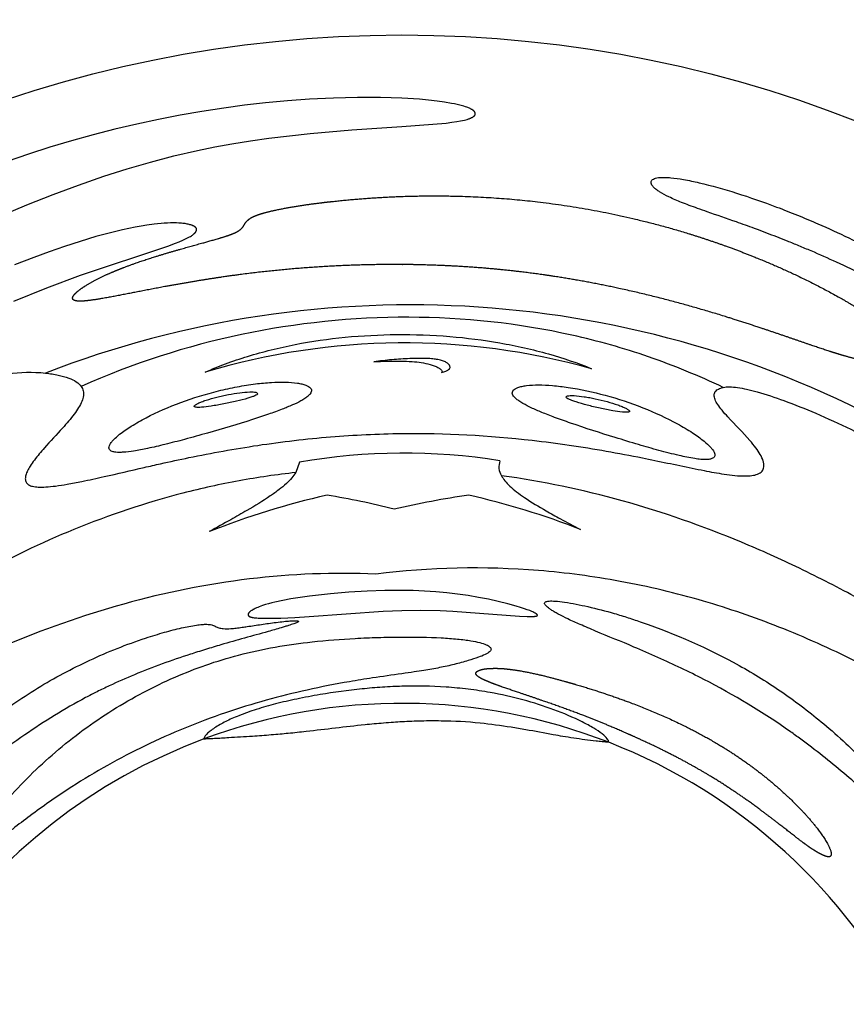
# Model space of a CAD drawing. Units: inches. Extents: x -101 to 101, y -101 to 101.
# Drawn here: x -5 to 6, y 4 to 17 of the extents above; entities that cross this region are included whole.
import ezdxf

# ---------------------------------------------------------------- set-up
doc = ezdxf.new("R2010")
doc.units = ezdxf.units.IN
doc.header["$LTSCALE"] = 500
doc.header["$MEASUREMENT"] = 0
doc.layers.add('ASTM', color=4, linetype='Continuous', true_color=0x00ffff)
doc.layers.add('CPM-0051', color=7, linetype='Continuous', true_color=0x000000)

msp = doc.modelspace()

# ---------------------------------------------------------------- linework, layer by layer
at = {"layer": 'ASTM'}
msp.add_circle((0, 0), 100.835, dxfattribs=at)
at = {"layer": 'CPM-0051'}
for p, q in [((-1.419, 11.211), (-1.47, 11.069)), ((2.864, 7.335), (2.864, 7.34)), ((2.864, 7.335), (2.864, 7.335))]:
    msp.add_line(p, q, dxfattribs=at)
for points in [[(-5.563, 14.619), (-5.196, 14.773), (-4.83, 14.919), (-4.481, 15.049), (-4.129, 15.171), (-3.807, 15.273), (-3.484, 15.367), (-3.158, 15.453), (-2.83, 15.528), (-2.593, 15.576), (-2.355, 15.619), (-2.1, 15.66), (-1.846, 15.696), (-1.27, 15.763), (-0.693, 15.814), (0, 15.861), (0.427, 15.89), (0.61, 15.907), (0.69, 15.917), (0.762, 15.927), (0.813, 15.936), (0.839, 15.942), (0.864, 15.948), (0.883, 15.952), (0.902, 15.958), (0.912, 15.961), (0.921, 15.964), (0.93, 15.967), (0.939, 15.971), (0.946, 15.973), (0.952, 15.976), (0.959, 15.979), (0.965, 15.982), (0.971, 15.985), (0.974, 15.987), (0.977, 15.988), (0.98, 15.99), (0.983, 15.992), (0.986, 15.994), (0.989, 15.996), (0.991, 15.997), (0.993, 15.999), (0.995, 16.001), (0.997, 16.002), (0.999, 16.004), (1.001, 16.006), (1.003, 16.007), (1.003, 16.008), (1.004, 16.009), (1.005, 16.01), (1.006, 16.011), (1.007, 16.012), (1.007, 16.013), (1.008, 16.014), (1.009, 16.015), (1.01, 16.016), (1.01, 16.017), (1.011, 16.018), (1.012, 16.019), (1.012, 16.02), (1.013, 16.021), (1.013, 16.022), (1.014, 16.024), (1.014, 16.025), (1.014, 16.026), (1.015, 16.027), (1.015, 16.028), (1.015, 16.029), (1.015, 16.029), (1.016, 16.03), (1.016, 16.031), (1.016, 16.032), (1.016, 16.033), (1.016, 16.034), (1.016, 16.035), (1.016, 16.036), (1.016, 16.037), (1.016, 16.038), (1.016, 16.039), (1.016, 16.039), (1.016, 16.04), (1.016, 16.041), (1.016, 16.042), (1.016, 16.043), (1.015, 16.044), (1.015, 16.045), (1.015, 16.046), (1.015, 16.047), (1.014, 16.048), (1.014, 16.049), (1.014, 16.05), (1.013, 16.051), (1.013, 16.052), (1.013, 16.052), (1.012, 16.053), (1.012, 16.054), (1.011, 16.055), (1.011, 16.056), (1.01, 16.057), (1.009, 16.058), (1.009, 16.059), (1.008, 16.06), (1.007, 16.061), (1.007, 16.062), (1.006, 16.063), (1.004, 16.065), (1.003, 16.067), (1.001, 16.069), (1, 16.07), (0.997, 16.073), (0.995, 16.075), (0.992, 16.077), (0.99, 16.079), (0.987, 16.081), (0.984, 16.083), (0.981, 16.085), (0.975, 16.089), (0.972, 16.092), (0.965, 16.096), (0.958, 16.1), (0.95, 16.104), (0.943, 16.107), (0.936, 16.111), (0.921, 16.117), (0.91, 16.121), (0.9, 16.125), (0.879, 16.132), (0.858, 16.139), (0.837, 16.145), (0.801, 16.155), (0.765, 16.164), (0.726, 16.172), (0.688, 16.179), (0.588, 16.196), (0.488, 16.21), (0.366, 16.224), (0.244, 16.235), (0, 16.25), (-0.297, 16.26), (-0.617, 16.26), (-0.949, 16.252), (-1.281, 16.235), (-1.586, 16.213), (-1.89, 16.185), (-2.179, 16.152), (-2.467, 16.114), (-2.771, 16.068), (-3.073, 16.015), (-3.374, 15.957), (-3.674, 15.892), (-3.977, 15.821), (-4.279, 15.744), (-4.578, 15.661), (-4.876, 15.572), (-5.173, 15.477), (-5.467, 15.376)], [(-5.378, 13.439), (-4.918, 13.627), (-4.452, 13.8), (-3.244, 14.204), (-3.135, 14.244), (-3.085, 14.264), (-3.036, 14.285), (-2.997, 14.303), (-2.978, 14.312), (-2.959, 14.322), (-2.945, 14.33), (-2.931, 14.338), (-2.917, 14.347), (-2.91, 14.351), (-2.903, 14.356), (-2.898, 14.36), (-2.893, 14.364), (-2.888, 14.368), (-2.883, 14.372), (-2.878, 14.376), (-2.873, 14.38), (-2.871, 14.383), (-2.869, 14.385), (-2.866, 14.387), (-2.864, 14.39), (-2.861, 14.393), (-2.86, 14.395), (-2.859, 14.396), (-2.857, 14.398), (-2.856, 14.4), (-2.855, 14.402), (-2.854, 14.404), (-2.852, 14.405), (-2.851, 14.407), (-2.85, 14.409), (-2.849, 14.411), (-2.849, 14.413), (-2.848, 14.414), (-2.848, 14.415), (-2.847, 14.416), (-2.847, 14.417), (-2.847, 14.418), (-2.846, 14.419), (-2.846, 14.421), (-2.845, 14.423), (-2.845, 14.423), (-2.845, 14.424), (-2.845, 14.425), (-2.845, 14.426), (-2.845, 14.427), (-2.845, 14.428), (-2.844, 14.429), (-2.844, 14.429), (-2.844, 14.43), (-2.844, 14.431), (-2.844, 14.432), (-2.844, 14.433), (-2.844, 14.434), (-2.844, 14.435), (-2.845, 14.436), (-2.845, 14.437), (-2.845, 14.438), (-2.845, 14.439), (-2.845, 14.44), (-2.845, 14.441), (-2.846, 14.442), (-2.846, 14.442), (-2.846, 14.443), (-2.847, 14.444), (-2.847, 14.445), (-2.847, 14.446), (-2.848, 14.447), (-2.848, 14.448), (-2.848, 14.449), (-2.849, 14.45), (-2.849, 14.451), (-2.85, 14.452), (-2.85, 14.453), (-2.851, 14.453), (-2.852, 14.454), (-2.852, 14.455), (-2.853, 14.456), (-2.853, 14.457), (-2.854, 14.458), (-2.855, 14.458), (-2.855, 14.459), (-2.856, 14.46), (-2.857, 14.462), (-2.859, 14.463), (-2.86, 14.464), (-2.862, 14.466), (-2.863, 14.467), (-2.865, 14.469), (-2.867, 14.47), (-2.868, 14.471), (-2.87, 14.472), (-2.872, 14.474), (-2.875, 14.476), (-2.877, 14.477), (-2.88, 14.479), (-2.882, 14.48), (-2.885, 14.481), (-2.887, 14.483), (-2.89, 14.484), (-2.895, 14.486), (-2.9, 14.488), (-2.906, 14.491), (-2.911, 14.493), (-2.917, 14.495), (-2.923, 14.497), (-2.936, 14.5), (-2.948, 14.504), (-2.96, 14.506), (-2.975, 14.509), (-2.989, 14.512), (-3.003, 14.514), (-3.018, 14.516), (-3.035, 14.518), (-3.053, 14.52), (-3.089, 14.522), (-3.125, 14.524), (-3.161, 14.524), (-3.205, 14.524), (-3.249, 14.522), (-3.293, 14.52), (-3.336, 14.517), (-3.385, 14.512), (-3.434, 14.507), (-3.532, 14.494), (-3.614, 14.481), (-3.695, 14.466), (-3.869, 14.429), (-4.055, 14.384), (-4.24, 14.334), (-4.457, 14.269), (-4.672, 14.199), (-4.886, 14.125), (-5.098, 14.047), (-5.365, 13.944)]]:
    msp.add_lwpolyline(points, dxfattribs=at)
msp.add_lwpolyline([(-1.287, 9.078), (-0.259, 9.152), (0, 9.161), (0.263, 9.164), (0.527, 9.16), (0.704, 9.152), (1.63, 9.082), (1.732, 9.077), (1.778, 9.076), (1.807, 9.077), (1.821, 9.077), (1.836, 9.078), (1.841, 9.079), (1.846, 9.079), (1.85, 9.08), (1.853, 9.08), (1.857, 9.081), (1.858, 9.082), (1.86, 9.082), (1.862, 9.083), (1.864, 9.083), (1.865, 9.084), (1.866, 9.084), (1.867, 9.084), (1.868, 9.085), (1.869, 9.085), (1.871, 9.086), (1.872, 9.087), (1.872, 9.087), (1.872, 9.087), (1.873, 9.088), (1.873, 9.088), (1.873, 9.088), (1.874, 9.088), (1.874, 9.088), (1.874, 9.088), (1.874, 9.089), (1.874, 9.089), (1.874, 9.089), (1.875, 9.089), (1.875, 9.089), (1.875, 9.089), (1.875, 9.09), (1.875, 9.09), (1.875, 9.09), (1.875, 9.09), (1.875, 9.09), (1.875, 9.09), (1.875, 9.09), (1.876, 9.091), (1.876, 9.091), (1.876, 9.091), (1.876, 9.091), (1.876, 9.092), (1.876, 9.092), (1.876, 9.092), (1.876, 9.092), (1.876, 9.092), (1.876, 9.093), (1.876, 9.093), (1.876, 9.093), (1.876, 9.093), (1.876, 9.093), (1.876, 9.094), (1.876, 9.094), (1.876, 9.094), (1.876, 9.094), (1.876, 9.095), (1.876, 9.095), (1.876, 9.095), (1.876, 9.095), (1.876, 9.096), (1.876, 9.096), (1.876, 9.096), (1.876, 9.096), (1.876, 9.096), (1.876, 9.097), (1.876, 9.097), (1.876, 9.097), (1.876, 9.097), (1.876, 9.098), (1.875, 9.098), (1.875, 9.098), (1.875, 9.098), (1.875, 9.099), (1.875, 9.099), (1.875, 9.099), (1.875, 9.099), (1.875, 9.099), (1.874, 9.1), (1.874, 9.1), (1.874, 9.101), (1.874, 9.101), (1.873, 9.102), (1.873, 9.102), (1.873, 9.102), (1.872, 9.103), (1.871, 9.104), (1.871, 9.104), (1.87, 9.105), (1.869, 9.106), (1.868, 9.107), (1.866, 9.108), (1.865, 9.109), (1.864, 9.111), (1.861, 9.113), (1.857, 9.115), (1.852, 9.118), (1.848, 9.121), (1.844, 9.123), (1.835, 9.128), (1.826, 9.132), (1.812, 9.139), (1.798, 9.145), (1.769, 9.157), (1.734, 9.17), (1.698, 9.183), (1.641, 9.202), (1.583, 9.22), (1.467, 9.252), (1.333, 9.285), (1.198, 9.315), (1.061, 9.341), (0.919, 9.365), (0.771, 9.386), (0.623, 9.403), (0.467, 9.417), (0.312, 9.427), (0.156, 9.434), (0, 9.437), (-0.235, 9.436), (-0.483, 9.428), (-0.736, 9.413), (-0.989, 9.391), (-1.281, 9.359), (-1.41, 9.341), (-1.538, 9.32), (-1.65, 9.299), (-1.761, 9.275), (-1.804, 9.264), (-1.848, 9.253), (-1.891, 9.24), (-1.933, 9.227), (-1.956, 9.219), (-1.978, 9.211), (-1.997, 9.203), (-2.015, 9.195), (-2.032, 9.187), (-2.048, 9.179), (-2.056, 9.175), (-2.064, 9.171), (-2.072, 9.166), (-2.08, 9.161), (-2.086, 9.157), (-2.092, 9.153), (-2.098, 9.148), (-2.101, 9.146), (-2.104, 9.144), (-2.106, 9.142), (-2.108, 9.14), (-2.11, 9.138), (-2.112, 9.136), (-2.114, 9.134), (-2.116, 9.132), (-2.118, 9.13), (-2.12, 9.128), (-2.121, 9.126), (-2.122, 9.124), (-2.124, 9.123), (-2.125, 9.121), (-2.126, 9.12), (-2.126, 9.119), (-2.127, 9.118), (-2.127, 9.117), (-2.128, 9.116), (-2.128, 9.115), (-2.129, 9.114), (-2.129, 9.113), (-2.129, 9.112), (-2.13, 9.111), (-2.13, 9.111), (-2.13, 9.11), (-2.13, 9.109), (-2.131, 9.108), (-2.131, 9.107), (-2.131, 9.106), (-2.131, 9.105), (-2.131, 9.104), (-2.131, 9.104), (-2.131, 9.104), (-2.132, 9.103), (-2.132, 9.103), (-2.132, 9.102), (-2.132, 9.102), (-2.132, 9.101), (-2.132, 9.101), (-2.132, 9.1), (-2.131, 9.1), (-2.131, 9.099), (-2.131, 9.099), (-2.131, 9.098), (-2.131, 9.098), (-2.131, 9.098), (-2.131, 9.097), (-2.131, 9.097), (-2.131, 9.096), (-2.131, 9.096), (-2.131, 9.095), (-2.13, 9.094), (-2.13, 9.094), (-2.13, 9.093), (-2.129, 9.092), (-2.129, 9.092), (-2.129, 9.091), (-2.128, 9.09), (-2.128, 9.09), (-2.128, 9.089), (-2.127, 9.089), (-2.127, 9.088), (-2.126, 9.087), (-2.126, 9.087), (-2.126, 9.086), (-2.125, 9.086), (-2.124, 9.085), (-2.124, 9.085), (-2.123, 9.084), (-2.123, 9.084), (-2.122, 9.083), (-2.122, 9.083), (-2.121, 9.082), (-2.12, 9.081), (-2.119, 9.08), (-2.117, 9.079), (-2.116, 9.078), (-2.114, 9.077), (-2.113, 9.077), (-2.111, 9.076), (-2.109, 9.075), (-2.107, 9.074), (-2.106, 9.073), (-2.103, 9.072), (-2.101, 9.071), (-2.099, 9.071), (-2.096, 9.07), (-2.091, 9.068), (-2.086, 9.067), (-2.079, 9.065), (-2.073, 9.064), (-2.066, 9.062), (-2.059, 9.061), (-2.045, 9.059), (-2.032, 9.058), (-2.012, 9.056), (-1.992, 9.054), (-1.952, 9.052), (-1.898, 9.051), (-1.831, 9.051), (-1.68, 9.055), (-1.484, 9.064)], close=True, dxfattribs=at)
for radius in [22.835, 19.685, 17.126]:
    msp.add_circle((0, 0), radius, dxfattribs=at)
for centre, radius, start, end in [((0.122, -0.648), 14.038, 61.1925, 111.1276), ((0.033, 3.276), 9.587, 74.3006, 106.7294), ((0.028, 3.008), 8.33, 80.816, 100.004), ((1.573, 11.148), 0.231, 158.9452, 212.163), ((1.444, -0.164), 11.198, 102.803, 111.5425), ((-2.95, -0.748), 11.662, 75.8961, 80.5648), ((2.501, -0.547), 11.411, 97.9286, 103.2148), ((-1.588, -0.198), 11.239, 68.8255, 77.0677), ((0, 0), 7.874, 68.6709, 110.3884), ((0, 0), 7.874, 110.3908, 180), ((0, 0), 7.874, 180, 68.6674)]:
    msp.add_arc(centre, radius, start, end, dxfattribs=at)
for points, knots in [([(3.873, 14.808), (3.908, 14.794), (3.982, 14.766), (4.1, 14.723), (4.318, 14.646), (4.581, 14.556), (4.952, 14.423), (5.187, 14.333), (5.339, 14.272), (5.392, 14.251), (5.501, 14.206), (5.729, 14.111), (6.034, 13.975), (6.472, 13.771), (6.84, 13.59), (7.132, 13.45), (7.272, 13.386), (7.363, 13.348), (7.401, 13.335), (7.417, 13.33), (7.444, 13.32), (7.484, 13.31), (7.519, 13.303), (7.548, 13.302), (7.571, 13.305), (7.589, 13.313), (7.599, 13.328), (7.6, 13.34), (7.6, 13.346), (7.599, 13.356), (7.593, 13.378), (7.573, 13.414), (7.543, 13.454), (7.483, 13.519), (7.386, 13.605), (7.3, 13.672), (7.252, 13.707), (7.21, 13.737), (7.115, 13.803), (6.901, 13.939), (6.455, 14.193), (6.048, 14.387), (5.761, 14.512), (5.667, 14.553), (5.477, 14.633), (5.103, 14.78), (4.651, 14.937), (4.219, 15.06), (3.914, 15.125), (3.782, 15.144), (3.724, 15.15), (3.701, 15.152), (3.661, 15.155), (3.603, 15.155), (3.555, 15.152), (3.514, 15.145), (3.483, 15.133), (3.461, 15.118), (3.449, 15.098), (3.449, 15.082), (3.45, 15.075), (3.452, 15.065), (3.462, 15.045), (3.487, 15.015), (3.524, 14.984), (3.593, 14.937), (3.71, 14.876), (3.813, 14.832), (3.873, 14.808)], [0, 0, 0, 0, 2.884174, 6.021004, 9.613569, 20.484541, 27.193292, 39.65115, 39.65115, 39.65115, 43.990245, 48.688676, 58.472326, 69.434087, 85.467951, 89.720148, 94.146246, 97.212383, 97.212383, 97.212383, 98.449753, 99.457986, 100.352895, 101.10903, 101.666798, 102.130144, 102.558693, 103.017011, 103.017011, 103.017011, 103.807213, 104.76043, 106.106018, 107.616355, 111.491993, 115.962024, 115.962024, 115.962024, 119.922738, 124.792753, 135.226162, 159.077343, 159.077343, 159.077343, 166.888559, 174.7647, 189.765517, 203.299987, 208.989797, 213.475496, 213.475496, 213.475496, 215.182441, 216.58047, 217.829527, 218.895857, 219.689707, 220.344742, 220.914819, 221.47312, 221.47312, 221.47312, 222.215901, 223.1799, 224.43446, 225.873388, 229.567332, 234.443178, 234.443178, 234.443178, 234.443178]), ([(4.45, 12.248), (4.113, 12.407), (3.427, 12.689), (1.981, 13.097), (0.076, 13.299), (-2.24, 13.058), (-3.73, 12.579), (-4.442, 12.261)], [0, 0, 0, 0, 28.397278, 56.409134, 114.303853, 173.532941, 232.928597, 232.928597, 232.928597, 232.928597]), ([(-2.727, 12.457), (-2.634, 12.499), (-2.44, 12.578), (-2.026, 12.717), (-1.474, 12.854), (-0.783, 12.953), (-0.066, 12.989), (0.651, 12.964), (1.355, 12.875), (2.014, 12.727), (2.433, 12.586), (2.627, 12.505)], [0, 0, 0, 0, 7.742953, 15.981564, 33.239608, 51.011139, 69.159435, 87.851817, 105.631685, 123.192311, 139.239435, 139.239435, 139.239435, 139.239435]), ([(0.549, 12.452), (0.568, 12.458), (0.602, 12.469), (0.643, 12.489), (0.663, 12.51), (0.667, 12.53), (0.664, 12.541), (0.66, 12.551), (0.653, 12.562), (0.636, 12.581), (0.601, 12.603), (0.546, 12.623), (0.48, 12.637), (0.404, 12.645), (0.279, 12.651), (0.096, 12.648), (-0.141, 12.632), (-0.306, 12.613), (-0.389, 12.601)], [0, 0, 0, 0, 1.54725, 2.681857, 3.451229, 3.765729, 4.116193, 4.37196, 4.579182, 5.104094, 6.277533, 7.747502, 9.537203, 11.36274, 13.601885, 19.029084, 25.313132, 31.694737, 31.694737, 31.694737, 31.694737]), ([(-0.389, 12.601), (-0.327, 12.605), (-0.204, 12.612), (-0.027, 12.613), (0.13, 12.608), (0.267, 12.593), (0.37, 12.572), (0.446, 12.547), (0.492, 12.527), (0.527, 12.508), (0.549, 12.49), (0.558, 12.47), (0.553, 12.457), (0.549, 12.452)], [0, 0, 0, 0, 4.721746, 9.376069, 13.464654, 16.713634, 19.906953, 21.446021, 22.774808, 23.749185, 24.441289, 24.923321, 25.396353, 25.396353, 25.396353, 25.396353]), ([(-8.344, 9.56), (-8.578, 9.399), (-8.921, 9.146), (-9.428, 8.746), (-9.753, 8.479), (-10.051, 8.24), (-10.219, 8.108), (-10.372, 7.999), (-10.454, 7.948), (-10.505, 7.924), (-10.533, 7.915), (-10.554, 7.912), (-10.571, 7.918), (-10.579, 7.932), (-10.58, 7.951), (-10.576, 7.974), (-10.562, 8.017), (-10.53, 8.082), (-10.452, 8.212), (-10.313, 8.406), (-10.019, 8.764), (-9.662, 9.143), (-9.24, 9.557), (-8.825, 9.947), (-8.324, 10.41), (-7.815, 10.873), (-7.374, 11.27), (-7.017, 11.581), (-6.713, 11.832), (-6.437, 12.037), (-6.192, 12.192), (-5.879, 12.346), (-5.461, 12.459), (-5.112, 12.464), (-4.938, 12.446)], [0, 0, 0, 0, 21.634274, 32.493269, 49.150051, 53.710439, 61.627711, 65.411109, 67.990833, 68.991284, 69.702373, 70.232995, 70.635468, 70.979334, 71.441448, 72.043342, 72.773634, 74.852361, 77.554525, 84.331276, 93.00885, 112.838371, 123.973373, 138.094292, 156.245423, 175.892126, 190.526018, 201.471073, 212.00369, 220.514268, 227.693191, 234.032098, 247.09049, 260.424815, 260.424815, 260.424815, 260.424815]), ([(-4.938, 12.446), (-4.907, 12.442), (-4.848, 12.435), (-4.739, 12.415), (-4.624, 12.385), (-4.514, 12.334), (-4.46, 12.287), (-4.442, 12.261)], [0, 0, 0, 0, 2.352898, 4.549058, 8.446684, 11.367378, 13.774052, 13.774052, 13.774052, 13.774052]), ([(-2.028, 12.296), (-2.113, 12.286), (-2.284, 12.258), (-2.633, 12.182), (-3.059, 12.05), (-3.461, 11.876), (-3.74, 11.72), (-3.859, 11.639), (-3.91, 11.598), (-3.931, 11.582), (-3.967, 11.552), (-4.011, 11.506), (-4.041, 11.466), (-4.058, 11.431), (-4.06, 11.398), (-4.041, 11.373), (-4.008, 11.357), (-3.965, 11.349), (-3.915, 11.347), (-3.832, 11.35), (-3.699, 11.367), (-3.507, 11.405), (-3.363, 11.438), (-3.283, 11.458), (-3.192, 11.48), (-2.995, 11.531), (-2.59, 11.644), (-2.201, 11.758), (-1.859, 11.871), (-1.673, 11.938), (-1.524, 11.999), (-1.439, 12.04), (-1.401, 12.06), (-1.382, 12.071), (-1.347, 12.092), (-1.303, 12.124), (-1.272, 12.155), (-1.254, 12.185), (-1.251, 12.215), (-1.267, 12.242), (-1.295, 12.264), (-1.336, 12.282), (-1.388, 12.297), (-1.482, 12.314), (-1.624, 12.323), (-1.817, 12.319), (-1.955, 12.305), (-2.028, 12.296)], [0, 0, 0, 0, 6.517021, 13.227218, 27.15402, 40.500268, 46.518269, 51.482542, 51.482542, 51.482542, 53.495358, 55.055964, 56.318773, 57.299775, 58.018586, 58.724051, 59.582908, 60.804654, 61.982129, 63.448599, 67.13238, 72.157813, 78.383627, 78.383627, 78.383627, 85.53456, 93.925623, 110.406999, 116.386338, 121.422743, 125.415438, 128.658615, 128.658615, 128.658615, 130.341751, 131.732771, 132.844983, 133.65643, 134.34459, 135.071476, 135.949598, 137.039406, 138.467701, 140.10395, 144.324213, 149.251166, 154.850983, 154.850983, 154.850983, 154.850983]), ([(2.303, 12.248), (2.23, 12.258), (2.093, 12.275), (1.899, 12.284), (1.758, 12.278), (1.663, 12.263), (1.611, 12.249), (1.57, 12.232), (1.542, 12.211), (1.526, 12.184), (1.529, 12.153), (1.547, 12.123), (1.578, 12.091), (1.622, 12.058), (1.657, 12.036), (1.676, 12.025), (1.714, 12.004), (1.8, 11.96), (1.946, 11.897), (2.128, 11.827), (2.466, 11.707), (2.854, 11.583), (3.262, 11.459), (3.465, 11.401), (3.559, 11.375), (3.652, 11.35), (3.816, 11.308), (4.01, 11.267), (4.134, 11.251), (4.204, 11.248), (4.259, 11.251), (4.298, 11.262), (4.323, 11.278), (4.334, 11.299), (4.334, 11.326), (4.322, 11.355), (4.302, 11.387), (4.258, 11.439), (4.216, 11.476), (4.185, 11.502), (4.134, 11.544), (4.015, 11.629), (3.736, 11.793), (3.334, 11.977), (2.826, 12.146), (2.476, 12.222), (2.303, 12.248)], [0, 0, 0, 0, 5.605429, 10.537843, 14.756731, 16.388461, 17.809607, 18.891006, 19.760413, 20.482199, 21.17317, 21.994011, 23.120355, 24.527473, 26.22761, 26.22761, 26.22761, 29.513215, 33.553926, 38.383072, 44.364856, 60.842312, 69.469949, 76.8789, 76.8789, 76.8789, 84.23757, 89.812241, 91.975689, 93.744337, 95.133096, 96.174424, 96.78698, 97.360143, 97.962969, 98.772189, 99.680976, 100.886192, 103.940606, 103.940606, 103.940606, 108.986189, 115.087953, 128.570361, 142.579003, 155.857089, 155.857089, 155.857089, 155.857089]), ([(-4.442, 12.261), (-4.429, 12.242), (-4.411, 12.201), (-4.409, 12.128), (-4.433, 12.048), (-4.478, 11.964), (-4.541, 11.873), (-4.617, 11.779), (-4.755, 11.623), (-4.921, 11.451), (-5.069, 11.274), (-5.146, 11.166), (-5.186, 11.097), (-5.21, 11.037), (-5.22, 10.984), (-5.21, 10.933), (-5.171, 10.895), (-5.11, 10.874), (-5.03, 10.866), (-4.923, 10.868), (-4.789, 10.882), (-4.623, 10.908), (-4.399, 10.952), (-4.042, 11.03), (-3.68, 11.115), (-3.288, 11.204), (-2.767, 11.316), (-1.983, 11.458), (-1, 11.574), (0.271, 11.634), (1.549, 11.565), (2.657, 11.401), (3.395, 11.261), (3.845, 11.165), (4.222, 11.088), (4.419, 11.052), (4.605, 11.027), (4.735, 11.019), (4.84, 11.024), (4.925, 11.042), (4.98, 11.074), (5.005, 11.114), (5.014, 11.147), (5.014, 11.186), (5.001, 11.246), (4.964, 11.323), (4.899, 11.418), (4.753, 11.595), (4.586, 11.758), (4.437, 11.924), (4.376, 12.004), (4.341, 12.065), (4.326, 12.11), (4.323, 12.139), (4.327, 12.166), (4.34, 12.191), (4.36, 12.211), (4.396, 12.234), (4.427, 12.243), (4.45, 12.248)], [0, 0, 0, 0, 1.714877, 3.415308, 5.486469, 7.956042, 10.687273, 13.92913, 17.115792, 26.57975, 32.132465, 34.682903, 36.658455, 38.239018, 39.566067, 40.794762, 42.06125, 43.555847, 45.609798, 48.215568, 51.722469, 55.81482, 61.079649, 69.095738, 83.611293, 89.441899, 99.692089, 124.274423, 150.101383, 175.087756, 221.142435, 247.48095, 260.401546, 278.324527, 282.565229, 289.701733, 293.578642, 296.917438, 299.569523, 301.596705, 303.5051, 304.27996, 305.142333, 306.068742, 307.210705, 309.823574, 312.530225, 315.968895, 327.244061, 330.344816, 332.911787, 334.91075, 335.749429, 336.496553, 337.101772, 337.788468, 338.629566, 339.213554, 341.029638, 341.029638, 341.029638, 341.029638]), ([(-1.995, 12.16), (-2.01, 12.178), (-2.029, 12.182), (-2.064, 12.185), (-2.138, 12.184), (-2.253, 12.174), (-2.351, 12.158), (-2.403, 12.148), (-2.431, 12.143), (-2.485, 12.132), (-2.589, 12.108), (-2.686, 12.08), (-2.772, 12.05), (-2.821, 12.029), (-2.853, 12.012), (-2.869, 11.999), (-2.874, 11.993), (-2.876, 11.991), (-2.876, 11.99), (-2.877, 11.988), (-2.877, 11.984), (-2.875, 11.98), (-2.866, 11.975), (-2.847, 11.971), (-2.816, 11.97), (-2.747, 11.974), (-2.629, 11.989), (-2.527, 12.007), (-2.468, 12.018), (-2.438, 12.024), (-2.378, 12.037), (-2.267, 12.062), (-2.167, 12.087), (-2.083, 12.114), (-2.041, 12.13), (-2.015, 12.142), (-2.003, 12.151), (-1.995, 12.16)], [0, 0, 0, 0, 0.596534, 1.507067, 2.718133, 6.296984, 10.397812, 10.397812, 10.397812, 12.570702, 14.70012, 18.652601, 20.330206, 21.75036, 22.767798, 23.129702, 23.36137, 23.36137, 23.36137, 23.447202, 23.507679, 23.6438, 23.798968, 24.316098, 25.118662, 26.199125, 29.65336, 34.260329, 34.260329, 34.260329, 36.648347, 38.975139, 43.081639, 44.631477, 45.738052, 46.575479, 46.876432, 46.876432, 46.876432, 46.876432]), ([(2.271, 12.111), (2.278, 12.103), (2.289, 12.094), (2.315, 12.081), (2.358, 12.063), (2.442, 12.035), (2.572, 11.998), (2.684, 11.972), (2.743, 11.959), (2.773, 11.952), (2.832, 11.94), (2.934, 11.921), (3.023, 11.907), (3.095, 11.902), (3.125, 11.903), (3.142, 11.906), (3.149, 11.91), (3.153, 11.915), (3.152, 11.92), (3.151, 11.921), (3.15, 11.924), (3.145, 11.93), (3.128, 11.943), (3.096, 11.961), (3.047, 11.983), (2.961, 12.016), (2.837, 12.054), (2.733, 12.079), (2.678, 12.091), (2.653, 12.096), (2.601, 12.106), (2.503, 12.122), (2.412, 12.133), (2.335, 12.135), (2.301, 12.132), (2.285, 12.128), (2.271, 12.111)], [0, 0, 0, 0, 0.271546, 1.103889, 2.277958, 3.845255, 7.981052, 12.720654, 12.720654, 12.720654, 15.085531, 17.337774, 20.820801, 22.033949, 22.890285, 23.174839, 23.358413, 23.500664, 23.666614, 23.666614, 23.666614, 23.903087, 24.272261, 25.307091, 26.746433, 28.441826, 32.423231, 36.749571, 36.749571, 36.749571, 38.747383, 40.86283, 44.453682, 45.811637, 46.784896, 47.100341, 47.100341, 47.100341, 47.100341]), ([(4.45, 12.248), (4.478, 12.253), (4.544, 12.257), (4.653, 12.247), (4.781, 12.223), (4.997, 12.167), (5.318, 12.06), (5.915, 11.819), (6.727, 11.423), (7.375, 11.057), (7.705, 10.854)], [0, 0, 0, 0, 2.192767, 5.039104, 8.285378, 12.124942, 22.004371, 34.079399, 61.160493, 90.760351, 90.760351, 90.760351, 90.760351]), ([(-1.47, 11.069), (-1.733, 11.04), (-2.258, 10.964), (-3.295, 10.735), (-4.52, 10.326), (-5.676, 9.767), (-6.414, 9.331), (-6.775, 9.103), (-7.043, 8.929), (-7.278, 8.772), (-7.49, 8.637), (-7.598, 8.573), (-7.663, 8.538), (-7.716, 8.515), (-7.76, 8.5), (-7.797, 8.495), (-7.826, 8.503), (-7.843, 8.526), (-7.846, 8.56), (-7.839, 8.604), (-7.813, 8.684), (-7.755, 8.809), (-7.655, 8.984), (-7.525, 9.186), (-7.346, 9.447), (-7.187, 9.668), (-7.04, 9.876), (-6.959, 9.998), (-6.893, 10.112), (-6.861, 10.183), (-6.846, 10.238), (-6.85, 10.279), (-6.874, 10.304), (-6.907, 10.311), (-6.949, 10.31), (-7.001, 10.299), (-7.067, 10.28), (-7.18, 10.239), (-7.346, 10.163), (-7.565, 10.049), (-7.907, 9.852), (-8.166, 9.682), (-8.344, 9.56)], [0, 0, 0, 0, 20.174902, 40.388074, 80.858057, 118.392137, 138.020472, 146.15622, 150.960165, 162.345256, 167.709541, 170.084792, 171.900017, 173.351189, 174.504906, 175.445332, 176.120147, 176.744375, 177.549772, 178.65448, 180.097929, 183.988747, 189.10505, 195.437366, 202.300753, 213.196922, 216.211354, 221.730471, 224.33604, 226.234494, 227.661881, 228.639633, 229.330392, 230.122911, 231.149293, 232.484997, 234.193877, 236.365734, 241.650489, 248.091367, 255.215928, 271.678218, 271.678218, 271.678218, 271.678218]), ([(-1.47, 11.069), (-1.486, 11.043), (-1.527, 10.989), (-1.606, 10.91), (-1.706, 10.827), (-1.886, 10.699), (-2.11, 10.563), (-2.394, 10.402), (-2.569, 10.307), (-2.668, 10.252)], [0, 0, 0, 0, 2.37873, 5.130071, 8.482523, 12.281046, 21.939616, 28.462553, 37.115869, 37.115869, 37.115869, 37.115869]), ([(8.609, 9.734), (8.563, 9.752), (8.476, 9.782), (8.357, 9.815), (8.259, 9.833), (8.184, 9.834), (8.135, 9.819), (8.108, 9.796), (8.095, 9.776), (8.087, 9.752), (8.084, 9.71), (8.097, 9.637), (8.14, 9.526), (8.21, 9.39), (8.366, 9.122), (8.56, 8.812), (8.73, 8.501), (8.809, 8.326), (8.848, 8.217), (8.868, 8.128), (8.869, 8.056), (8.851, 8.005), (8.816, 7.973), (8.766, 7.962), (8.706, 7.966), (8.63, 7.986), (8.539, 8.021), (8.433, 8.071), (8.261, 8.163), (8.078, 8.273), (7.763, 8.467), (7.426, 8.68), (6.906, 8.995), (6.29, 9.349), (5.519, 9.745), (4.441, 10.231), (3.074, 10.71), (1.942, 10.947), (1.378, 11.025)], [0, 0, 0, 0, 3.77939, 7.021064, 9.43961, 11.289401, 12.72612, 13.290812, 13.915148, 14.512955, 15.253605, 17.063944, 20.139857, 24.278404, 28.709502, 43.791492, 52.109168, 55.69427, 58.496416, 60.885016, 62.644945, 63.887802, 64.948512, 66.120972, 67.660891, 69.585798, 72.047239, 75.085095, 78.535629, 86.901813, 91.320596, 106.794993, 117.230952, 137.635562, 160.917858, 183.25726, 227.695992, 271.140853, 271.140853, 271.140853, 271.140853]), ([(1.378, 11.025), (1.391, 11.001), (1.427, 10.949), (1.499, 10.875), (1.591, 10.798), (1.756, 10.681), (1.96, 10.559), (2.219, 10.415), (2.379, 10.331), (2.471, 10.282)], [0, 0, 0, 0, 2.127687, 4.760221, 7.816768, 11.29492, 20.180763, 25.925462, 33.898252, 33.898252, 33.898252, 33.898252]), ([(-0.361, 9.662), (-0.945, 9.689), (-2.125, 9.642), (-3.865, 9.289), (-5.223, 8.805), (-6.132, 8.399), (-6.719, 8.118), (-7.152, 7.901), (-7.535, 7.713), (-7.76, 7.609), (-7.968, 7.52), (-8.147, 7.454), (-8.308, 7.408), (-8.448, 7.384), (-8.566, 7.382), (-8.662, 7.401), (-8.74, 7.438), (-8.803, 7.494), (-8.851, 7.567), (-8.884, 7.657), (-8.904, 7.764), (-8.91, 7.891), (-8.897, 8.094), (-8.841, 8.38), (-8.724, 8.75), (-8.557, 9.151), (-8.42, 9.421), (-8.344, 9.56)], [0, 0, 0, 0, 44.533889, 89.632072, 134.909637, 154.201948, 165.443121, 184.529578, 191.111342, 197.964866, 203.423449, 208.288876, 212.540018, 216.186888, 219.095037, 221.449413, 223.589872, 225.663747, 227.815673, 230.155695, 232.959046, 236.091688, 239.822124, 248.397005, 258.30484, 269.359055, 281.407859, 281.407859, 281.407859, 281.407859]), ([(8.609, 9.734), (8.773, 9.499), (9.07, 9.032), (9.377, 8.427), (9.564, 7.959), (9.666, 7.639), (9.732, 7.351), (9.756, 7.136), (9.751, 6.992), (9.738, 6.908), (9.718, 6.839), (9.688, 6.781), (9.65, 6.735), (9.602, 6.702), (9.546, 6.682), (9.483, 6.676), (9.411, 6.681), (9.298, 6.706), (9.131, 6.771), (8.892, 6.896), (8.649, 7.042), (8.257, 7.291), (7.813, 7.582), (7.107, 8.017), (6.276, 8.477), (5.242, 8.94), (4.155, 9.314), (3.041, 9.579), (1.525, 9.781), (0.386, 9.757), (-0.361, 9.662)], [0, 0, 0, 0, 21.825048, 42.1825, 51.614304, 60.186539, 67.736331, 74.10003, 76.663914, 78.697956, 80.513755, 82.14221, 83.640017, 85.092854, 86.502378, 88.143872, 89.873949, 91.964105, 96.968462, 103.473635, 112.519864, 118.562184, 138.826889, 153.0045, 181.753542, 211.148749, 239.239245, 269.278918, 298.28041, 355.643721, 355.643721, 355.643721, 355.643721]), ([(2.067, 9.168), (2.081, 9.159), (2.113, 9.139), (2.19, 9.096), (2.309, 9.036), (2.481, 8.959), (2.61, 8.904), (2.681, 8.875), (2.858, 8.801), (3.148, 8.683), (3.651, 8.466), (4.394, 8.112), (4.998, 7.751), (5.381, 7.481), (5.428, 7.447), (5.527, 7.376), (5.726, 7.227), (5.975, 7.03), (6.215, 6.827), (6.432, 6.638), (6.577, 6.51), (6.676, 6.423), (6.7, 6.402), (6.728, 6.377), (6.779, 6.333), (6.864, 6.262), (6.933, 6.207), (6.993, 6.166), (7.025, 6.148), (7.048, 6.139), (7.061, 6.138), (7.066, 6.139), (7.068, 6.14), (7.072, 6.143), (7.076, 6.154), (7.073, 6.174), (7.064, 6.203), (7.038, 6.258), (6.989, 6.344), (6.942, 6.415), (6.914, 6.454), (6.883, 6.499), (6.813, 6.594), (6.657, 6.789), (6.346, 7.138), (6.05, 7.416), (5.841, 7.591), (5.751, 7.667), (5.565, 7.815), (5.181, 8.094), (4.459, 8.541), (3.789, 8.835), (3.325, 8.995), (3.261, 9.017), (3.134, 9.06), (2.885, 9.136), (2.591, 9.213), (2.318, 9.267), (2.15, 9.288), (2.079, 9.291), (2.05, 9.291), (2.037, 9.29), (2.027, 9.289), (2.01, 9.287), (1.99, 9.28), (1.976, 9.269), (1.975, 9.252), (1.986, 9.235), (2.004, 9.215), (2.032, 9.192), (2.054, 9.177), (2.067, 9.168)], [0, 0, 0, 0, 1.273564, 2.876877, 6.705638, 11.407646, 17.298318, 17.298318, 17.298318, 31.924382, 41.143796, 59.020795, 94.659655, 94.659655, 94.659655, 99.133451, 103.883421, 113.62973, 123.284302, 127.873291, 135.587568, 137.967974, 137.967974, 137.967974, 140.850745, 143.06171, 146.427766, 147.608797, 148.582352, 149.224607, 149.447814, 149.607128, 149.607128, 149.607128, 149.945151, 150.453216, 151.179557, 152.223632, 155.055564, 158.711485, 158.711485, 158.711485, 162.891407, 167.665893, 177.745115, 198.546721, 198.546721, 198.546721, 207.502191, 216.634505, 234.72865, 272.13656, 272.13656, 272.13656, 277.272492, 282.382586, 291.987878, 300.387527, 303.613731, 304.845647, 305.831289, 305.831289, 305.831289, 306.565675, 307.098109, 307.473357, 307.849103, 308.312607, 308.980439, 309.886848, 311.057385, 311.057385, 311.057385, 311.057385]), ([(-1.43, 9.007), (-1.44, 9.016), (-1.458, 9.018), (-1.497, 9.018), (-1.559, 9.015), (-1.679, 9.003), (-1.81, 8.986), (-1.979, 8.962), (-2.101, 8.943), (-2.19, 8.93), (-2.213, 8.927), (-2.241, 8.923), (-2.294, 8.916), (-2.381, 8.907), (-2.462, 8.905), (-2.526, 8.915), (-2.57, 8.932), (-2.601, 8.949), (-2.648, 8.965), (-2.68, 8.968), (-2.702, 8.968), (-2.723, 8.969), (-2.772, 8.967), (-2.89, 8.952), (-3.064, 8.918), (-3.299, 8.857), (-3.463, 8.806), (-3.55, 8.778), (-3.682, 8.734), (-3.944, 8.639), (-4.45, 8.421), (-5.055, 8.098), (-5.612, 7.713), (-6.012, 7.377), (-6.19, 7.204), (-6.272, 7.118), (-6.29, 7.1), (-6.326, 7.061), (-6.397, 6.982), (-6.52, 6.836), (-6.618, 6.704), (-6.68, 6.614), (-6.708, 6.573), (-6.761, 6.495), (-6.832, 6.384), (-6.887, 6.288), (-6.92, 6.219), (-6.937, 6.175), (-6.944, 6.152), (-6.946, 6.134), (-6.942, 6.12), (-6.931, 6.114), (-6.916, 6.116), (-6.897, 6.124), (-6.884, 6.132), (-6.876, 6.136), (-6.865, 6.143), (-6.844, 6.157), (-6.791, 6.196), (-6.718, 6.255), (-6.556, 6.392), (-6.36, 6.56), (-6.192, 6.699), (-6.126, 6.754), (-6.046, 6.819), (-5.892, 6.944), (-5.594, 7.176), (-5.105, 7.531), (-4.673, 7.798), (-4.381, 7.953), (-4.329, 7.981), (-4.22, 8.037), (-3.996, 8.145), (-3.571, 8.332), (-3.192, 8.469), (-2.93, 8.554), (-2.898, 8.564), (-2.828, 8.587), (-2.687, 8.63), (-2.361, 8.728), (-2.012, 8.823), (-1.734, 8.902), (-1.675, 8.92), (-1.656, 8.925), (-1.621, 8.936), (-1.562, 8.954), (-1.505, 8.973), (-1.46, 8.99), (-1.441, 8.999), (-1.43, 9.007)], [0, 0, 0, 0, 0.299761, 1.369452, 2.956998, 5.082787, 10.515333, 13.055474, 18.12449, 19.919945, 19.919945, 19.919945, 22.103878, 23.961837, 26.643025, 28.248957, 28.873409, 30.22998, 30.926587, 32.641264, 32.641264, 32.641264, 34.278453, 36.335945, 41.690093, 47.863162, 54.816916, 54.816916, 54.816916, 65.478425, 76.030321, 96.875767, 117.748538, 127.602578, 136.693064, 136.693064, 136.693064, 138.629117, 140.714987, 144.824428, 153.202824, 153.202824, 153.202824, 156.994977, 160.406902, 163.233945, 165.450547, 166.213658, 166.82913, 167.294137, 167.591268, 167.857116, 168.210748, 168.699255, 169.410704, 169.410704, 169.410704, 170.330168, 171.417203, 174.392437, 177.509938, 187.577084, 194.134618, 194.134618, 194.134618, 201.97131, 209.333796, 222.905971, 248.077181, 248.077181, 248.077181, 252.613572, 257.378297, 267.097157, 288.08125, 288.08125, 288.08125, 290.669697, 293.703268, 299.350166, 316.609535, 321.350346, 321.350346, 321.350346, 322.829701, 324.128135, 326.121002, 327.393972, 327.75948, 327.75948, 327.75948, 327.75948]), ([(-4.574, 6.717), (-4.411, 6.822), (-4.078, 7.022), (-3.378, 7.387), (-2.461, 7.763), (-1.503, 8.027), (-0.817, 8.16), (-0.379, 8.231), (-0.136, 8.265), (0, 8.284), (0.057, 8.292), (0.158, 8.307), (0.332, 8.334), (0.517, 8.366), (0.723, 8.411), (0.854, 8.447), (0.918, 8.466), (0.965, 8.481), (1.044, 8.505), (1.134, 8.54), (1.184, 8.566), (1.21, 8.584), (1.226, 8.6), (1.235, 8.619), (1.232, 8.638), (1.218, 8.655), (1.196, 8.671), (1.15, 8.694), (1.068, 8.719), (0.997, 8.733), (0.956, 8.74), (0.927, 8.745), (0.865, 8.754), (0.728, 8.769), (0.438, 8.79), (0.182, 8.793), (0, 8.792), (-0.111, 8.792), (-0.327, 8.788), (-0.742, 8.771), (-1.39, 8.721), (-1.928, 8.63), (-2.264, 8.542), (-2.416, 8.502), (-2.713, 8.411), (-3.306, 8.179), (-4.022, 7.801), (-4.809, 7.222), (-5.273, 6.764), (-5.483, 6.523), (-5.558, 6.437), (-5.693, 6.272), (-5.843, 6.065), (-5.937, 5.914), (-5.98, 5.833), (-6.003, 5.779), (-6.012, 5.749), (-6.016, 5.727), (-6.015, 5.71), (-6.006, 5.699), (-5.992, 5.697), (-5.975, 5.701), (-5.943, 5.714), (-5.892, 5.745), (-5.849, 5.776), (-5.824, 5.794), (-5.79, 5.819), (-5.676, 5.908), (-5.523, 6.031), (-5.322, 6.188), (-5.024, 6.414), (-4.76, 6.598), (-4.574, 6.717)], [0, 0, 0, 0, 14.730743, 29.612077, 60.172429, 90.061116, 105.206679, 113.422687, 123.891333, 123.891333, 123.891333, 128.262141, 131.648439, 137.323239, 142.609018, 147.682358, 147.682358, 147.682358, 151.467027, 153.974425, 155.027759, 155.76045, 156.329843, 156.81813, 157.266396, 157.764049, 158.4365, 159.329809, 161.707467, 164.892342, 164.892342, 164.892342, 167.103114, 169.696246, 175.376371, 189.225999, 189.225999, 189.225999, 197.681605, 205.714506, 220.821415, 247.224429, 247.224429, 247.224429, 259.22527, 270.882951, 295.665369, 320.759412, 345.170186, 345.170186, 345.170186, 353.836911, 361.406187, 364.652396, 367.379209, 368.377451, 369.137912, 369.732863, 370.132916, 370.405503, 370.719147, 371.159581, 371.692082, 373.374027, 375.724997, 375.724997, 375.724997, 378.899209, 386.744149, 390.705505, 398.360025, 415.205151, 415.205151, 415.205151, 415.205151]), ([(1.221, 8.024), (1.121, 8.042), (1.02, 8.057), (0.815, 8.082), (0.713, 8.092), (0.405, 8.112), (0.201, 8.116), (0, 8.11), (-0.043, 8.109), (-0.133, 8.105), (-0.318, 8.095), (-0.653, 8.067), (-0.94, 8.027), (-1.132, 7.995), (-1.187, 7.986), (-1.295, 7.967), (-1.502, 7.926), (-1.744, 7.87), (-2.011, 7.794), (-2.18, 7.735), (-2.259, 7.703), (-2.292, 7.69), (-2.353, 7.665), (-2.467, 7.611), (-2.569, 7.554), (-2.655, 7.493), (-2.7, 7.453), (-2.73, 7.417), (-2.742, 7.392), (-2.743, 7.381)], [0, 0, 0, 0, 7.873967, 7.873967, 15.74009, 15.74009, 31.425554, 31.425554, 31.425554, 34.691242, 38.308305, 45.520562, 60.354838, 60.354838, 60.354838, 64.562614, 68.773982, 76.388164, 83.459178, 89.981084, 89.981084, 89.981084, 92.648393, 95.03106, 99.57409, 101.53086, 103.054277, 104.194142, 105.081761, 105.081761, 105.081761, 105.081761]), ([(2.864, 7.335), (2.864, 7.349), (2.857, 7.365), (2.827, 7.404), (2.804, 7.426), (2.773, 7.451), (2.736, 7.48), (2.646, 7.539), (2.426, 7.657), (2.1, 7.794), (1.673, 7.93), (1.374, 7.997), (1.221, 8.024)], [0, 0, 0, 0, 7.682411, 7.682411, 15.367508, 15.367508, 15.367508, 18.941915, 23.528652, 34.379273, 45.843339, 57.693294, 57.693294, 57.693294, 57.693294]), ([(2.864, 7.335), (2.854, 7.335), (2.825, 7.338), (2.768, 7.344), (2.664, 7.355), (2.482, 7.376), (2.328, 7.399), (2.226, 7.416), (2.183, 7.424), (2.012, 7.454), (1.775, 7.499), (1.437, 7.556), (1.226, 7.585), (1.083, 7.6), (0.902, 7.618), (0.721, 7.627), (0.451, 7.631), (0.361, 7.631), (0.181, 7.626), (0.09, 7.623), (0, 7.618), (-0.039, 7.615), (-0.124, 7.61), (-0.295, 7.597), (-0.699, 7.56), (-1.138, 7.503), (-1.493, 7.465), (-1.576, 7.457), (-1.613, 7.454), (-1.691, 7.446), (-1.856, 7.432), (-2.094, 7.415), (-2.355, 7.399), (-2.566, 7.387), (-2.666, 7.382), (-2.702, 7.381), (-2.717, 7.38), (-2.728, 7.38), (-2.743, 7.38)], [0, 0, 0, 0, 0.441208, 2.286263, 4.533464, 8.630725, 16.743224, 16.743224, 16.743224, 20.186155, 30.329824, 35.760287, 47.070009, 47.070009, 47.070009, 61.609857, 61.609857, 68.886045, 68.886045, 76.159371, 76.159371, 76.159371, 79.243271, 82.859766, 89.606809, 111.119687, 117.651543, 117.651543, 117.651543, 120.544837, 123.859947, 130.626329, 139.279576, 144.402035, 147.215777, 147.215777, 147.215777, 153.409624, 153.409624, 153.409624, 153.409624])]:
    msp.add_open_spline(points, degree=3, knots=knots, dxfattribs=at)
for points, weights, knots in [([(-0.948, 14.823), (-1.004, 14.817), (-1.111, 14.805), (-1.317, 14.778), (-1.548, 14.743), (-1.761, 14.701), (-1.904, 14.666), (-1.964, 14.647), (-1.992, 14.638), (-2.005, 14.633), (-2.029, 14.624), (-2.072, 14.605), (-2.116, 14.58), (-2.15, 14.549), (-2.177, 14.512), (-2.196, 14.475), (-2.231, 14.436), (-2.278, 14.404), (-2.317, 14.386), (-2.34, 14.376), (-2.367, 14.365), (-2.433, 14.341), (-2.543, 14.308), (-2.775, 14.242), (-3.069, 14.163), (-3.41, 14.061), (-3.682, 13.972), (-3.851, 13.909), (-3.93, 13.877), (-3.985, 13.855), (-4.093, 13.809), (-4.244, 13.736), (-4.372, 13.663), (-4.46, 13.604), (-4.513, 13.56), (-4.54, 13.531), (-4.556, 13.507), (-4.564, 13.485), (-4.558, 13.464), (-4.539, 13.452), (-4.511, 13.444), (-4.489, 13.442), (-4.477, 13.442), (-4.461, 13.441), (-4.423, 13.441), (-4.328, 13.45), (-4.177, 13.472), (-3.898, 13.523), (-3.61, 13.581), (-3.285, 13.642), (-2.857, 13.72), (-2.494, 13.776), (-2.24, 13.809), (-1.497, 13.906), (-0.749, 13.953), (0, 13.948), (0.082, 13.948), (0.246, 13.945), (0.573, 13.935), (1.146, 13.904), (1.635, 13.852), (1.959, 13.806), (2.104, 13.785), (2.401, 13.738), (3.01, 13.623), (3.768, 13.442), (4.485, 13.229), (4.967, 13.071), (5.332, 12.948), (5.664, 12.832), (5.923, 12.746), (6.01, 12.719), (6.056, 12.705), (6.142, 12.679), (6.295, 12.639), (6.456, 12.606), (6.629, 12.594), (6.732, 12.606), (6.78, 12.616), (6.812, 12.623), (6.865, 12.638), (6.923, 12.671), (6.948, 12.705), (6.959, 12.742), (6.949, 12.798), (6.907, 12.87), (6.836, 12.952), (6.733, 13.046), (6.652, 13.11), (6.606, 13.144), (6.544, 13.19), (6.408, 13.284), (6.097, 13.476), (5.469, 13.814), (4.893, 14.057), (4.494, 14.201), (4.318, 14.265), (3.96, 14.384), (3.234, 14.588), (1.921, 14.855), (0.771, 14.918), (0, 14.891), (-0.317, 14.88), (-0.633, 14.857), (-0.948, 14.823)], [1, 1, 1, 1, 1, 1, 1, 1, 1, 1, 1, 1, 1, 1, 1, 1, 1, 1, 1, 1, 1, 1, 1, 1, 1, 1, 1, 1, 1, 1, 1, 1, 1, 1, 1, 1, 1, 1, 1, 1, 1, 1, 1, 1, 1, 1, 1, 1, 1, 1, 1, 1, 1, 0.998449414372, 0.998449414372, 1, 1, 1, 1, 1, 1, 1, 1, 1, 1, 1, 1, 1, 1, 1, 1, 1, 1, 1, 1, 1, 1, 1, 1, 1, 1, 1, 1, 1, 1, 1, 1, 1, 1, 1, 1, 1, 1, 1, 1, 1, 1, 1, 1, 1, 1, 1, 0.99956469346, 0.99956469346, 1], [0, 0, 0, 0, 4.303707, 8.197418, 15.784587, 22.132669, 24.753468, 26.966622, 26.966622, 26.966622, 28.034233, 28.936525, 30.556517, 31.844777, 32.460574, 33.97975, 35.040327, 36.443016, 38.293354, 38.293354, 38.293354, 40.507896, 43.698678, 47.048019, 58.874342, 66.894398, 74.150534, 80.652628, 80.652628, 80.652628, 85.207746, 89.59775, 93.398656, 96.433025, 97.688991, 98.615671, 99.392135, 99.9238, 100.377036, 100.915517, 101.610942, 102.565629, 102.565629, 102.565629, 103.77332, 105.480403, 109.823379, 115.410364, 127.05926, 132.176815, 140.653431, 160.166332, 160.166332, 160.166332, 217.223159, 217.223159, 217.223159, 223.459839, 229.699744, 242.184332, 267.157081, 267.157081, 267.157081, 278.278733, 290.095031, 314.38828, 337.586026, 347.085567, 353.050105, 366.980535, 373.86528, 373.86528, 373.86528, 377.542157, 380.705627, 385.944433, 390.065025, 393.823113, 393.823113, 393.823113, 396.303476, 398.036113, 398.80716, 399.457796, 400.953455, 403.003695, 405.763721, 409.238492, 413.614765, 413.614765, 413.614765, 419.513079, 426.198868, 441.4547, 473.786756, 473.786756, 473.786756, 488.038198, 502.540791, 531.212679, 589.974989, 589.974989, 589.974989, 614.123529, 614.123529, 614.123529, 614.123529]), ([(1.207, 8.169), (1.232, 8.158), (1.291, 8.136), (1.389, 8.101), (1.625, 8.02), (1.949, 7.912), (2.484, 7.721), (2.85, 7.574), (3.096, 7.466), (3.158, 7.439), (3.283, 7.383), (3.519, 7.273), (3.902, 7.083), (4.214, 6.905), (4.413, 6.779), (4.453, 6.754), (4.533, 6.702), (4.697, 6.593), (4.895, 6.452), (5.162, 6.252), (5.37, 6.088), (5.505, 5.984), (5.531, 5.965), (5.584, 5.925), (5.63, 5.891), (5.713, 5.836), (5.748, 5.815), (5.779, 5.798), (5.797, 5.788), (5.829, 5.772), (5.872, 5.755), (5.902, 5.749), (5.921, 5.751), (5.932, 5.755), (5.94, 5.764), (5.946, 5.78), (5.945, 5.807), (5.935, 5.846), (5.903, 5.918), (5.839, 6.025), (5.691, 6.226), (5.556, 6.375), (5.456, 6.475), (5.307, 6.624), (5.15, 6.763), (4.984, 6.893), (4.899, 6.96), (4.723, 7.09), (4.345, 7.337), (3.825, 7.617), (3.131, 7.907), (2.637, 8.068), (2.375, 8.145), (2.324, 8.159), (2.23, 8.186), (2.053, 8.234), (1.855, 8.283), (1.634, 8.327), (1.496, 8.346), (1.431, 8.352), (1.407, 8.355), (1.359, 8.358), (1.267, 8.36), (1.182, 8.356), (1.108, 8.344), (1.068, 8.331), (1.04, 8.317), (1.027, 8.303), (1.025, 8.295), (1.023, 8.291), (1.023, 8.282), (1.03, 8.268), (1.042, 8.254), (1.071, 8.232), (1.127, 8.202), (1.177, 8.181), (1.207, 8.169)], [1, 1, 1, 1, 1, 1, 1, 1, 1, 1, 1, 1, 1, 1, 1, 1, 1, 1, 1, 1, 1, 1, 1, 1, 1, 1, 1, 1, 1, 1, 1, 1, 1, 1, 1, 1, 1, 1, 1, 1, 1, 1, 1, 0.998784933667, 0.998784933667, 1, 1, 1, 1, 1, 1, 1, 1, 1, 1, 1, 1, 1, 1, 1, 1, 1, 1, 1, 1, 1, 1, 1, 1, 1, 1, 1, 1, 1, 1, 1, 1], [0, 0, 0, 0, 2.053707, 4.823481, 7.88892, 21.124512, 30.780013, 51.196246, 51.196246, 51.196246, 56.379827, 61.590268, 71.057243, 88.960481, 88.960481, 88.960481, 92.59879, 96.235668, 103.942069, 111.14415, 121.640528, 124.119802, 124.119802, 124.119802, 130.534635, 130.534635, 136.916081, 136.916081, 136.916081, 138.447486, 139.625278, 140.447385, 140.761437, 141.082836, 141.335395, 141.664352, 142.37602, 143.385546, 144.698374, 148.380769, 152.879021, 163.664225, 163.664225, 163.664225, 179.691131, 179.691131, 179.691131, 187.93428, 196.359765, 214.089957, 232.84843, 253.645329, 253.645329, 253.645329, 257.678704, 261.087521, 267.619366, 273.242216, 278.238445, 278.238445, 278.238445, 280.080973, 281.912989, 285.210933, 286.561753, 287.59281, 288.410162, 288.988132, 288.988132, 288.988132, 289.328174, 289.680675, 290.124916, 290.750494, 292.439163, 294.91669, 294.91669, 294.91669, 294.91669])]:
    msp.add_rational_spline(points, weights, degree=3, knots=knots, dxfattribs=at)

doc.saveas('drawing.dxf')
